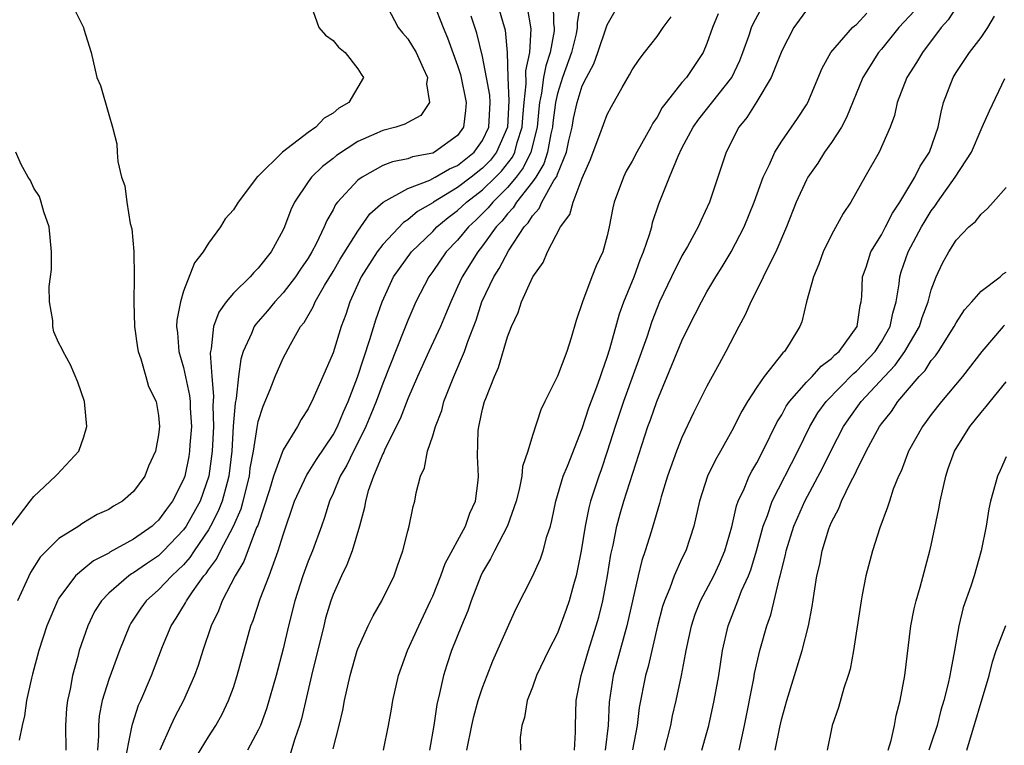
# Model space of a CAD drawing. Units: inches. Extents: x 2610000 to 2613000, y 1497000 to 1500000.
# Drawn here: x 2611850 to 2611929, y 1497311 to 1497370 of the extents above; entities that cross this region are included whole.
import ezdxf

# ---------------------------------------------------------------- set-up
doc = ezdxf.new("R2010")
doc.units = ezdxf.units.IN
doc.header["$MEASUREMENT"] = 0
doc.layers.add('LD26101497_2ft', color=93, linetype='Continuous')

msp = doc.modelspace()

# ---------------------------------------------------------------- linework, layer by layer
at = {"layer": 'LD26101497_2ft'}
for points, elevation in [([(2611887.903, 1497371.903), (2611888.799, 1497368.799), (2611888.983, 1497367), (2611889.037, 1497365), (2611889.116, 1497363.116), (2611888.989, 1497361), (2611888.125, 1497359), (2611887.628, 1497358.372), (2611887, 1497357.723), (2611886.096, 1497357), (2611885, 1497356.162), (2611883.074, 1497355), (2611883, 1497354.942), (2611881.768, 1497354.232), (2611881, 1497353.572), (2611880.645, 1497353.355), (2611879, 1497351.6), (2611878.538, 1497351), (2611877.258, 1497349), (2611876.35, 1497347), (2611876.021, 1497345.979), (2611875.661, 1497345), (2611875, 1497342.91), (2611874.186, 1497341), (2611873.308, 1497339), (2611873.194, 1497338.806), (2611873, 1497338.396), (2611872.456, 1497337.544), (2611872.158, 1497337), (2611871, 1497335.121), (2611870.236, 1497333), (2611869.9, 1497331.9), (2611868.953, 1497329.047), (2611868.87, 1497328.87), (2611867.853, 1497326.148), (2611867.146, 1497325), (2611866.098, 1497323), (2611865.804, 1497322.196), (2611865.21, 1497321), (2611864.552, 1497319), (2611864.184, 1497317.816), (2611863.885, 1497317), (2611863.005, 1497315), (2611862.312, 1497313.688), (2611861.991, 1497313), (2611861.101, 1497311)], 9058), ([(2611853.975, 1497371), (2611854.975, 1497369), (2611855, 1497368.864), (2611855.595, 1497367), (2611856.057, 1497365), (2611856.347, 1497364.347), (2611857, 1497362.03), (2611857.306, 1497361), (2611857.663, 1497359.663), (2611857.671, 1497359), (2611857.735, 1497358.265), (2611858.033, 1497357), (2611858.299, 1497356.299), (2611858.445, 1497355), (2611858.726, 1497353.274), (2611858.857, 1497352.857), (2611859.025, 1497351.025), (2611859.048, 1497349), (2611859.022, 1497346.978), (2611859.075, 1497345), (2611859.308, 1497343.308), (2611859.358, 1497343), (2611859.585, 1497342.415), (2611859.991, 1497341), (2611860.2, 1497340.2), (2611860.816, 1497339), (2611861, 1497337.86), (2611861.078, 1497337), (2611861, 1497336.313), (2611860.75, 1497335), (2611860.185, 1497333.815), (2611859.889, 1497333), (2611859, 1497331.781), (2611858.115, 1497331), (2611857.396, 1497330.603), (2611857, 1497330.338), (2611856.085, 1497329.915), (2611854.831, 1497329.169), (2611854.591, 1497329), (2611853, 1497328.011), (2611851.495, 1497326.505), (2611850.72, 1497325.28), (2611850.273, 1497324.273), (2611849.669, 1497323)], 9068), ([(2611873.256, 1497370.744), (2611873.851, 1497369), (2611874.385, 1497368.385), (2611875, 1497367.96), (2611875.439, 1497367.439), (2611875.98, 1497367), (2611877, 1497365.693), (2611877.261, 1497365.261), (2611877.438, 1497365), (2611876.272, 1497363), (2611875.466, 1497362.534), (2611875, 1497362.134), (2611874.28, 1497361.72), (2611873.623, 1497361), (2611873, 1497360.57), (2611870.942, 1497359), (2611869, 1497357.083), (2611868.949, 1497357.052), (2611867.377, 1497355), (2611867, 1497354.378), (2611866.356, 1497353.644), (2611865.974, 1497353), (2611865, 1497351.692), (2611864.584, 1497351), (2611863.885, 1497350.115), (2611863, 1497347.844), (2611862.749, 1497347), (2611862.476, 1497345.524), (2611862.451, 1497345), (2611862.516, 1497344.516), (2611862.625, 1497343), (2611863, 1497341.73), (2611863.489, 1497339.489), (2611863.531, 1497339), (2611863.544, 1497338.456), (2611863.631, 1497337), (2611863.515, 1497335.515), (2611863.489, 1497335), (2611863.421, 1497334.578), (2611863.095, 1497333), (2611863, 1497332.739), (2611862.124, 1497331), (2611861.635, 1497330.365), (2611861, 1497329.468), (2611860.747, 1497329.253), (2611860.483, 1497329), (2611859, 1497327.955), (2611857.098, 1497326.902), (2611857, 1497326.833), (2611855.788, 1497326.212), (2611855, 1497325.571), (2611854.338, 1497325), (2611853, 1497323.202), (2611852.881, 1497323), (2611852.04, 1497321), (2611851.384, 1497319), (2611850.898, 1497317.102), (2611850.804, 1497316.804), (2611850.399, 1497315), (2611850.244, 1497313.756), (2611850.054, 1497313), (2611849.805, 1497311.805)], 9066), ([(2611879.36, 1497370.64), (2611880.239, 1497369), (2611880.58, 1497368.58), (2611881, 1497368.1), (2611881.669, 1497367), (2611882.243, 1497365.757), (2611882.568, 1497365), (2611882.499, 1497364.499), (2611882.743, 1497363), (2611882.052, 1497361.948), (2611881, 1497361.393), (2611880.76, 1497361.24), (2611880.045, 1497361), (2611879, 1497360.74), (2611878.516, 1497360.516), (2611877, 1497359.86), (2611875.274, 1497358.726), (2611875, 1497358.5), (2611874.143, 1497357.857), (2611873.274, 1497357), (2611873, 1497356.629), (2611871.905, 1497355), (2611871.618, 1497354.382), (2611871.1, 1497353), (2611871, 1497352.78), (2611870.023, 1497351), (2611869, 1497349.693), (2611868.642, 1497349.358), (2611868.344, 1497349), (2611867, 1497347.698), (2611866.424, 1497347), (2611865.825, 1497346.175), (2611865.409, 1497345), (2611865.216, 1497343.216), (2611865.158, 1497343), (2611865.14, 1497342.86), (2611865.271, 1497341), (2611865.419, 1497339.419), (2611865.361, 1497338.639), (2611865.395, 1497337), (2611865.302, 1497335), (2611865.037, 1497333), (2611864.331, 1497331), (2611863.216, 1497329), (2611863, 1497328.692), (2611861.402, 1497327), (2611861, 1497326.614), (2611860.028, 1497325.972), (2611859, 1497325.243), (2611858.839, 1497325.161), (2611858.609, 1497325), (2611857, 1497323.6), (2611856.409, 1497323), (2611855.872, 1497322.128), (2611855.317, 1497321), (2611854.636, 1497319), (2611854.525, 1497318.525), (2611854.094, 1497317), (2611853.902, 1497315.902), (2611853.693, 1497315), (2611853.626, 1497314.374), (2611853.535, 1497313), (2611853.563, 1497311)], 9064), ([(2611883.055, 1497371), (2611883.828, 1497369), (2611884.191, 1497368.191), (2611885, 1497365.965), (2611885.226, 1497365.226), (2611885.683, 1497363), (2611885.639, 1497362.361), (2611885.464, 1497361), (2611885, 1497360.354), (2611883.143, 1497359), (2611883, 1497358.932), (2611881.378, 1497358.622), (2611881, 1497358.477), (2611879.774, 1497358.226), (2611879, 1497357.921), (2611877.336, 1497357), (2611877, 1497356.748), (2611875.365, 1497355), (2611875.204, 1497354.796), (2611875, 1497354.386), (2611874.492, 1497353.508), (2611874.29, 1497353), (2611873.646, 1497351.646), (2611873.303, 1497351), (2611873, 1497350.504), (2611872.379, 1497349.621), (2611871.991, 1497349), (2611871, 1497347.703), (2611870.332, 1497347), (2611869.734, 1497346.266), (2611868.795, 1497345.205), (2611868.663, 1497345), (2611868.462, 1497344.462), (2611867.797, 1497343), (2611867.603, 1497342.397), (2611867.42, 1497341), (2611867.227, 1497339.227), (2611867.14, 1497338.86), (2611866.989, 1497337.011), (2611866.87, 1497335), (2611866.641, 1497333), (2611866.493, 1497332.493), (2611866.104, 1497331), (2611865.796, 1497330.204), (2611865.18, 1497329), (2611865, 1497328.692), (2611863.848, 1497327), (2611863.518, 1497326.482), (2611863, 1497325.892), (2611862.067, 1497325), (2611861, 1497323.867), (2611860.007, 1497323), (2611859.584, 1497322.416), (2611858.788, 1497321.212), (2611858.667, 1497321), (2611857.868, 1497319), (2611857, 1497316.694), (2611856.48, 1497315), (2611856.245, 1497313.755), (2611856.171, 1497313), (2611856.176, 1497312.176), (2611856.091, 1497311)], 9062), ([(2611863.835, 1497310.165), (2611865, 1497312.076), (2611865.603, 1497313), (2611866.1, 1497313.9), (2611866.618, 1497315), (2611867, 1497316.044), (2611867.315, 1497317), (2611868.41, 1497321), (2611868.581, 1497321.42), (2611869.145, 1497323.145), (2611869.863, 1497325), (2611870.345, 1497326.345), (2611870.609, 1497327), (2611871, 1497328.29), (2611871.908, 1497331), (2611872.889, 1497333.111), (2611873, 1497333.259), (2611873.669, 1497334.331), (2611875, 1497336.308), (2611875.365, 1497337), (2611875.828, 1497338.172), (2611876.204, 1497339), (2611876.951, 1497340.951), (2611877.956, 1497343.957), (2611878.44, 1497345.561), (2611878.93, 1497347), (2611879.852, 1497349), (2611880.323, 1497349.677), (2611881.303, 1497351), (2611883, 1497352.646), (2611883.337, 1497353), (2611884.243, 1497353.757), (2611885, 1497354.317), (2611885.719, 1497355), (2611887, 1497355.983), (2611888.04, 1497357), (2611888.512, 1497357.488), (2611889.392, 1497358.608), (2611889.582, 1497359), (2611889.782, 1497359.782), (2611890.174, 1497361), (2611890.217, 1497361.783), (2611890.326, 1497363), (2611890.492, 1497364.492), (2611890.458, 1497365.542), (2611890.781, 1497367), (2611890.906, 1497368.906), (2611890.601, 1497370.601)], 9056), ([(2611892.654, 1497371), (2611892.701, 1497369.299), (2611892.749, 1497369), (2611892.731, 1497368.731), (2611892.423, 1497367), (2611892.062, 1497365.938), (2611891.897, 1497365), (2611891.733, 1497363.733), (2611891.571, 1497363), (2611891.506, 1497362.494), (2611891.371, 1497361), (2611890.879, 1497359), (2611890.265, 1497357.735), (2611889.695, 1497357), (2611889, 1497356.159), (2611887.812, 1497355), (2611887.458, 1497354.542), (2611886.458, 1497353.542), (2611885.864, 1497353), (2611885, 1497351.952), (2611884.091, 1497351), (2611883, 1497349.432), (2611882.675, 1497349), (2611881.654, 1497347), (2611881, 1497345.496), (2611880.693, 1497344.693), (2611879, 1497340.443), (2611878.464, 1497339), (2611878.046, 1497337.954), (2611877.645, 1497337), (2611877, 1497335.683), (2611876.647, 1497335), (2611876.116, 1497333.884), (2611875.584, 1497333), (2611875, 1497331.619), (2611874.706, 1497331), (2611874.307, 1497329.693), (2611874.061, 1497329), (2611873.343, 1497327), (2611873, 1497326.171), (2611872.568, 1497325), (2611871.936, 1497323), (2611871.432, 1497321), (2611871, 1497319.155), (2611870.432, 1497317), (2611869.666, 1497314.334), (2611869.179, 1497313), (2611869, 1497312.608), (2611868.124, 1497311)], 9054), ([(2611894.86, 1497371), (2611894.59, 1497369.41), (2611894.6, 1497369), (2611894.497, 1497368.498), (2611894.138, 1497367), (2611893.406, 1497365), (2611893, 1497363.708), (2611892.844, 1497363), (2611892.634, 1497361.366), (2611892.6, 1497361), (2611892.472, 1497360.472), (2611892.211, 1497359), (2611891.925, 1497358.075), (2611891.26, 1497357), (2611891, 1497356.617), (2611889.73, 1497355), (2611889.46, 1497354.54), (2611889, 1497354.049), (2611888.542, 1497353.458), (2611888.092, 1497353), (2611887, 1497351.483), (2611886.607, 1497351), (2611885.355, 1497349), (2611885, 1497348.185), (2611884.439, 1497347), (2611884.035, 1497345.965), (2611883.627, 1497345), (2611882.692, 1497343), (2611881.781, 1497341), (2611881, 1497339.213), (2611880.385, 1497337.615), (2611879.156, 1497335.156), (2611879.069, 1497334.931), (2611879, 1497334.807), (2611878.252, 1497333), (2611877.82, 1497331.82), (2611877.592, 1497331), (2611877.514, 1497330.486), (2611877.116, 1497329), (2611876.543, 1497327), (2611876.12, 1497325.88), (2611875.677, 1497325), (2611875, 1497323.508), (2611874.815, 1497323), (2611874.407, 1497321.593), (2611874.255, 1497321), (2611873.282, 1497317), (2611872.461, 1497313.538), (2611872.301, 1497313), (2611871.928, 1497311.928), (2611871.501, 1497310.499)], 9052), ([(2611885.738, 1497311), (2611886.131, 1497313), (2611886.295, 1497313.705), (2611886.65, 1497315), (2611887, 1497316.051), (2611887.357, 1497317), (2611887.83, 1497318.17), (2611889, 1497320.843), (2611889.674, 1497322.326), (2611891, 1497324.945), (2611891.642, 1497326.358), (2611891.856, 1497327), (2611892.159, 1497328.159), (2611892.439, 1497329), (2611892.557, 1497329.443), (2611892.888, 1497331), (2611893.475, 1497333), (2611893.813, 1497333.813), (2611895, 1497336.829), (2611895.522, 1497338.478), (2611896.166, 1497340.167), (2611896.464, 1497341), (2611896.585, 1497341.415), (2611897, 1497342.543), (2611897.211, 1497343.211), (2611897.98, 1497346.02), (2611898.337, 1497347), (2611899.151, 1497349), (2611899.643, 1497350.357), (2611899.924, 1497351), (2611900.406, 1497352.406), (2611900.569, 1497353), (2611900.646, 1497353.354), (2611901.146, 1497354.854), (2611901.988, 1497357), (2611902.685, 1497358.685), (2611903, 1497359.323), (2611903.885, 1497361), (2611904.342, 1497361.658), (2611906.998, 1497365.002), (2611907.637, 1497366.364), (2611907.894, 1497367), (2611908.382, 1497368.382), (2611908.582, 1497369), (2611908.707, 1497369.293), (2611909.618, 1497371)], 9044), ([(2611925, 1497370.623), (2611924.369, 1497369.631), (2611923.803, 1497369), (2611922.287, 1497367), (2611921.812, 1497366.188), (2611921.047, 1497365), (2611920.267, 1497363), (2611920.041, 1497361.959), (2611919.697, 1497361), (2611918.832, 1497359), (2611917.662, 1497357), (2611916.557, 1497355), (2611915.925, 1497354.076), (2611915, 1497352.381), (2611914.328, 1497351), (2611913.978, 1497350.022), (2611913.545, 1497349), (2611912.988, 1497347), (2611912.611, 1497345.389), (2611912.443, 1497345), (2611911.606, 1497343.606), (2611911.222, 1497343), (2611911.097, 1497342.903), (2611909.598, 1497341), (2611909, 1497340.154), (2611908.256, 1497339), (2611907.792, 1497338.208), (2611907, 1497336.638), (2611906.082, 1497335), (2611905.68, 1497334.32), (2611905.052, 1497333), (2611904.402, 1497331), (2611903.952, 1497329), (2611903.299, 1497327), (2611903, 1497326.39), (2611902.368, 1497325), (2611902.02, 1497324.021), (2611901.587, 1497323), (2611901.445, 1497322.555), (2611901.048, 1497321), (2611900.283, 1497317.717), (2611900.071, 1497317), (2611899.558, 1497314.442), (2611899.391, 1497313), (2611899.037, 1497311.037)], 9036), ([(2611858.238, 1497309.762), (2611858.865, 1497312.865), (2611858.896, 1497313.104), (2611859.387, 1497314.613), (2611859.569, 1497315), (2611860.429, 1497317), (2611861.321, 1497319.321), (2611862.006, 1497321), (2611862.407, 1497321.593), (2611863.161, 1497322.839), (2611863.233, 1497323), (2611863.717, 1497323.717), (2611864.645, 1497325), (2611864.811, 1497325.19), (2611865, 1497325.487), (2611865.65, 1497326.35), (2611865.958, 1497327), (2611867, 1497328.996), (2611867.62, 1497330.38), (2611867.791, 1497331), (2611868.289, 1497333), (2611868.363, 1497333.637), (2611868.609, 1497335), (2611868.917, 1497336.917), (2611868.929, 1497337.071), (2611869, 1497337.376), (2611869.387, 1497338.613), (2611869.959, 1497339.959), (2611870.351, 1497341), (2611871, 1497342.479), (2611871.578, 1497343.578), (2611872.398, 1497345), (2611872.671, 1497345.329), (2611873.402, 1497346.598), (2611873.557, 1497347), (2611874.306, 1497348.306), (2611875, 1497349.432), (2611875.585, 1497350.415), (2611877, 1497352.669), (2611877.243, 1497353), (2611877.953, 1497354.047), (2611879.018, 1497354.982), (2611881, 1497356.089), (2611882.769, 1497356.769), (2611883.208, 1497357), (2611884.336, 1497357.664), (2611885, 1497357.946), (2611886.327, 1497359), (2611887, 1497359.943), (2611887.488, 1497361), (2611887.596, 1497363), (2611887.571, 1497363.57), (2611887.32, 1497365), (2611887, 1497366.671), (2611886.542, 1497368.542), (2611886.079, 1497369.922)], 9060), ([(2611875, 1497311.116), (2611875.482, 1497313), (2611875.773, 1497314.227), (2611875.917, 1497315), (2611876.374, 1497317), (2611876.946, 1497319), (2611877, 1497319.156), (2611877.821, 1497321), (2611878.211, 1497321.789), (2611878.926, 1497323), (2611879.894, 1497325), (2611880.186, 1497325.814), (2611880.607, 1497327), (2611881, 1497328.599), (2611881.112, 1497329), (2611881.425, 1497330.575), (2611881.561, 1497331), (2611881.665, 1497331.665), (2611882.008, 1497333), (2611882.328, 1497333.672), (2611882.573, 1497335), (2611883, 1497336.248), (2611883.219, 1497337), (2611883.717, 1497338.283), (2611883.901, 1497339), (2611884.68, 1497341), (2611885.55, 1497343), (2611885.82, 1497343.82), (2611886.478, 1497345.522), (2611886.947, 1497347), (2611887.89, 1497349), (2611888.336, 1497349.664), (2611889.085, 1497351.085), (2611890.349, 1497353), (2611890.664, 1497353.336), (2611891, 1497353.908), (2611891.527, 1497354.473), (2611891.748, 1497355), (2611892.723, 1497356.723), (2611892.945, 1497357.055), (2611893, 1497357.233), (2611893.74, 1497359), (2611893.932, 1497359.932), (2611894.181, 1497361), (2611894.304, 1497361.696), (2611894.582, 1497363), (2611895, 1497364.325), (2611895.327, 1497365), (2611895.917, 1497366.083), (2611896.251, 1497367), (2611896.938, 1497369.062), (2611897, 1497369.21), (2611897.651, 1497370.349)], 9050), ([(2611879.059, 1497311), (2611879.455, 1497313), (2611879.694, 1497314.306), (2611879.804, 1497315), (2611880.253, 1497317), (2611880.976, 1497319), (2611881.882, 1497321), (2611882.832, 1497323), (2611883, 1497323.384), (2611883.643, 1497325), (2611884.004, 1497325.996), (2611885.621, 1497329), (2611885.966, 1497330.034), (2611886.423, 1497331), (2611886.654, 1497332.654), (2611886.682, 1497333), (2611886.596, 1497334.596), (2611886.645, 1497336.645), (2611886.689, 1497337), (2611886.76, 1497337.24), (2611887, 1497338.39), (2611887.161, 1497339), (2611887.248, 1497339.248), (2611887.958, 1497341), (2611888.285, 1497341.715), (2611889, 1497344.173), (2611889.318, 1497345), (2611889.862, 1497346.138), (2611890.126, 1497347), (2611891.019, 1497349), (2611891.848, 1497350.152), (2611892.205, 1497351), (2611893.245, 1497353), (2611893.993, 1497354.007), (2611894.258, 1497355), (2611895, 1497356.908), (2611895.638, 1497358.363), (2611896.421, 1497360.421), (2611897, 1497362.017), (2611897.334, 1497362.666), (2611898.189, 1497364.188), (2611898.789, 1497365.21), (2611899, 1497365.614), (2611899.551, 1497366.449), (2611900.005, 1497367), (2611901, 1497368.277), (2611901.488, 1497369), (2611902.13, 1497369.87)], 9048), ([(2611905.896, 1497370.104), (2611905.441, 1497369), (2611905, 1497367.723), (2611904.69, 1497367), (2611903.349, 1497365), (2611903, 1497364.593), (2611901.722, 1497363), (2611901.411, 1497362.589), (2611901, 1497361.821), (2611900.666, 1497361.334), (2611900.503, 1497361), (2611899.376, 1497359), (2611899, 1497358.292), (2611898.527, 1497357.473), (2611898.296, 1497357), (2611897.559, 1497355), (2611897.453, 1497354.547), (2611897.161, 1497353), (2611897, 1497352.285), (2611896.647, 1497351), (2611896.123, 1497349.877), (2611895.77, 1497349), (2611895.007, 1497347), (2611894.496, 1497345.504), (2611894.112, 1497344.112), (2611893.766, 1497343), (2611893.017, 1497341.017), (2611891.986, 1497339), (2611891.665, 1497338.335), (2611891, 1497336.256), (2611890.623, 1497335), (2611890.21, 1497333.79), (2611890.144, 1497333), (2611889.926, 1497331.926), (2611889.702, 1497331), (2611888.997, 1497329.003), (2611887.961, 1497327), (2611887.644, 1497326.356), (2611887, 1497325.287), (2611886.855, 1497325), (2611886.078, 1497323), (2611885.807, 1497322.193), (2611885.305, 1497321), (2611884.515, 1497319), (2611884.126, 1497317.874), (2611883.852, 1497317), (2611883.551, 1497315.551), (2611883.329, 1497314.671), (2611883.084, 1497313), (2611882.733, 1497311)], 9046), ([(2611913, 1497370.39), (2611912.396, 1497369.604), (2611911.982, 1497369), (2611911, 1497367.145), (2611910.161, 1497365), (2611909, 1497363.064), (2611908.202, 1497361.797), (2611907.551, 1497361), (2611906.536, 1497359), (2611905.199, 1497355), (2611904.501, 1497353.499), (2611904.29, 1497353), (2611903.446, 1497351.445), (2611903, 1497350.675), (2611902.148, 1497349), (2611901.208, 1497347), (2611901, 1497346.503), (2611900.588, 1497345.412), (2611900.167, 1497344.168), (2611898.32, 1497339), (2611897.644, 1497337), (2611897.009, 1497334.991), (2611896.502, 1497333.498), (2611896.319, 1497333), (2611895.669, 1497331), (2611895.53, 1497330.47), (2611895.235, 1497329), (2611894.921, 1497327), (2611894.507, 1497325), (2611894.291, 1497324.291), (2611893.937, 1497323), (2611893.702, 1497322.298), (2611893.234, 1497321), (2611893, 1497320.398), (2611892.291, 1497319), (2611891.334, 1497317), (2611891, 1497316.071), (2611890.586, 1497315), (2611890.37, 1497313.63), (2611890.158, 1497313), (2611890.024, 1497312.024), (2611890.044, 1497311)], 9042), ([(2611894.381, 1497311), (2611894.463, 1497312.463), (2611894.452, 1497313), (2611894.498, 1497315), (2611894.901, 1497317), (2611895, 1497317.278), (2611895.497, 1497319), (2611896.124, 1497321), (2611896.315, 1497321.685), (2611896.643, 1497323), (2611897.026, 1497325), (2611897.294, 1497326.706), (2611897.474, 1497327.474), (2611897.773, 1497329), (2611898.034, 1497329.966), (2611898.337, 1497331), (2611900.269, 1497337), (2611900.467, 1497337.533), (2611900.971, 1497339), (2611901.82, 1497341), (2611903, 1497343.852), (2611903.556, 1497345), (2611904.555, 1497347), (2611905, 1497347.792), (2611905.712, 1497349), (2611906.211, 1497349.789), (2611906.938, 1497351), (2611907.992, 1497353), (2611908.804, 1497355), (2611909.513, 1497357), (2611910.027, 1497358.027), (2611910.442, 1497359), (2611911, 1497359.886), (2611912.281, 1497361.719), (2611913, 1497362.815), (2611913.107, 1497363), (2611914.247, 1497365.753), (2611914.937, 1497367), (2611916.694, 1497369), (2611916.849, 1497369.151), (2611917, 1497369.256), (2611917.843, 1497370.158)], 9040), ([(2611921.658, 1497370.342), (2611920.413, 1497369), (2611919, 1497367.271), (2611918.759, 1497367), (2611917.521, 1497365), (2611916.21, 1497361.79), (2611915.792, 1497361), (2611915, 1497359.775), (2611914.445, 1497359), (2611913.891, 1497358.109), (2611913.11, 1497357), (2611913, 1497356.797), (2611912.166, 1497355), (2611911.377, 1497353), (2611910.524, 1497351), (2611910.013, 1497350.013), (2611909, 1497347.922), (2611908.521, 1497347), (2611908.063, 1497345.937), (2611907.552, 1497345), (2611906.524, 1497343), (2611905.974, 1497342.026), (2611905, 1497340.232), (2611903.919, 1497338.081), (2611903, 1497336.114), (2611902.561, 1497335), (2611901.847, 1497333), (2611901.336, 1497331.336), (2611901.197, 1497330.804), (2611900.531, 1497328.531), (2611900.047, 1497327), (2611899.77, 1497326.23), (2611899.48, 1497325), (2611898.586, 1497321), (2611897.477, 1497317), (2611897.147, 1497314.853), (2611897.068, 1497313), (2611896.843, 1497311)], 9038), ([(2611901.586, 1497311), (2611902.092, 1497313), (2611902.244, 1497313.756), (2611902.537, 1497315), (2611902.961, 1497317), (2611903.294, 1497318.706), (2611903.336, 1497319), (2611903.762, 1497321), (2611904.067, 1497321.933), (2611904.493, 1497323), (2611905.552, 1497325), (2611906.008, 1497325.992), (2611906.444, 1497327), (2611907, 1497328.93), (2611907.382, 1497330.619), (2611907.52, 1497331), (2611907.981, 1497331.981), (2611908.394, 1497333), (2611908.596, 1497333.404), (2611909, 1497334.063), (2611909.496, 1497335), (2611910.645, 1497337.355), (2611911, 1497337.92), (2611911.367, 1497338.633), (2611911.617, 1497339), (2611913, 1497340.544), (2611913.447, 1497341), (2611914.163, 1497341.836), (2611915, 1497342.437), (2611915.273, 1497342.727), (2611915.601, 1497343), (2611917.062, 1497345), (2611917.303, 1497346.697), (2611917.383, 1497347), (2611917.423, 1497347.423), (2611917.498, 1497349), (2611917.771, 1497349.771), (2611918.166, 1497351), (2611919, 1497352.366), (2611919.333, 1497353), (2611919.887, 1497354.113), (2611920.48, 1497355), (2611921.687, 1497357), (2611922.12, 1497357.88), (2611922.872, 1497359), (2611923.567, 1497361), (2611923.79, 1497362.21), (2611923.995, 1497363), (2611924.753, 1497365), (2611925, 1497365.4), (2611926.062, 1497367), (2611927, 1497368.204), (2611927.55, 1497369), (2611928.088, 1497369.913)], 9034), ([(2611904.591, 1497311), (2611905, 1497312.422), (2611905.157, 1497313), (2611905.593, 1497315), (2611905.945, 1497317), (2611906.247, 1497319), (2611906.693, 1497321), (2611907.36, 1497322.64), (2611907.482, 1497323), (2611907.788, 1497323.788), (2611908.335, 1497325), (2611908.521, 1497325.479), (2611908.984, 1497327), (2611909.519, 1497329), (2611909.849, 1497329.849), (2611910.234, 1497331), (2611912.306, 1497335), (2611913.262, 1497337), (2611913.913, 1497338.087), (2611914.57, 1497339), (2611916.771, 1497341.229), (2611917, 1497341.42), (2611918.49, 1497343), (2611919, 1497343.787), (2611919.7, 1497345), (2611919.914, 1497346.086), (2611920.195, 1497347), (2611920.427, 1497348.426), (2611920.475, 1497349), (2611920.597, 1497349.403), (2611921.14, 1497351), (2611922.213, 1497353), (2611922.501, 1497353.499), (2611923, 1497354.299), (2611923.307, 1497354.692), (2611923.508, 1497355), (2611924.917, 1497357), (2611926.243, 1497359), (2611927, 1497360.827), (2611927.092, 1497361), (2611927.677, 1497362.323), (2611928.903, 1497364.903)], 9032), ([(2611849.176, 1497329), (2611850.701, 1497331), (2611851, 1497331.376), (2611852.739, 1497333), (2611852.856, 1497333.144), (2611854.615, 1497335), (2611855, 1497336.15), (2611855.239, 1497337), (2611855.047, 1497339), (2611854.533, 1497340.533), (2611853.932, 1497341.932), (2611853.347, 1497343), (2611853.241, 1497343.241), (2611853, 1497343.688), (2611852.594, 1497344.594), (2611852.505, 1497345), (2611852.515, 1497345.485), (2611852.256, 1497347), (2611852.229, 1497348.229), (2611852.337, 1497349), (2611852.399, 1497349.601), (2611852.41, 1497351), (2611852.219, 1497353), (2611851.79, 1497354.21), (2611851.577, 1497355), (2611851.442, 1497355.442), (2611851, 1497356.108), (2611850.724, 1497356.724), (2611850.528, 1497357), (2611849.985, 1497358.015), (2611849.552, 1497359)], 9070), ([(2611907.584, 1497311), (2611908.023, 1497313), (2611908.76, 1497316.76), (2611908.827, 1497317.173), (2611909.243, 1497319), (2611909.798, 1497321), (2611910.124, 1497321.876), (2611910.823, 1497324.823), (2611910.883, 1497325), (2611911.307, 1497326.693), (2611911.363, 1497327), (2611911.984, 1497329), (2611912.285, 1497329.714), (2611912.86, 1497331), (2611914.31, 1497333.69), (2611915, 1497335.116), (2611915.965, 1497337), (2611916.388, 1497337.612), (2611917.391, 1497339), (2611919.24, 1497341), (2611920.097, 1497341.903), (2611920.883, 1497343), (2611922.056, 1497345), (2611922.271, 1497345.729), (2611922.751, 1497347), (2611923, 1497347.956), (2611923.397, 1497349), (2611923.912, 1497350.087), (2611924.403, 1497351), (2611925, 1497351.938), (2611926.028, 1497353), (2611926.549, 1497353.452), (2611927, 1497354.032), (2611927.528, 1497354.473), (2611927.971, 1497355), (2611929, 1497356.16)], 9030), ([(2611910.482, 1497311), (2611910.847, 1497312.847), (2611911, 1497313.542), (2611911.406, 1497315), (2611912.652, 1497319), (2611913.16, 1497321), (2611913.457, 1497322.543), (2611913.6, 1497323.6), (2611913.829, 1497325), (2611914.052, 1497325.948), (2611914.243, 1497327), (2611914.784, 1497328.784), (2611914.859, 1497329), (2611915, 1497329.317), (2611915.591, 1497330.409), (2611915.805, 1497331), (2611916.544, 1497332.544), (2611916.863, 1497333.137), (2611917, 1497333.442), (2611917.788, 1497335), (2611918.682, 1497336.682), (2611918.857, 1497337), (2611919, 1497337.2), (2611919.799, 1497338.201), (2611920.328, 1497339), (2611922.04, 1497341), (2611922.505, 1497341.495), (2611923, 1497342.272), (2611923.344, 1497342.656), (2611923.575, 1497343), (2611924.84, 1497345), (2611925, 1497345.311), (2611925.661, 1497346.339), (2611926.27, 1497347), (2611927, 1497347.844), (2611928.521, 1497349), (2611928.769, 1497349.231), (2611929, 1497349.386)], 9028), ([(2611928.873, 1497345.127), (2611928.761, 1497345), (2611927.065, 1497343), (2611925.522, 1497341), (2611923.827, 1497339), (2611923, 1497337.95), (2611922.603, 1497337.397), (2611922.287, 1497337), (2611921.168, 1497335), (2611920.589, 1497333.411), (2611920.377, 1497333), (2611919.953, 1497331.953), (2611919.641, 1497331), (2611919.496, 1497330.503), (2611918.868, 1497328.868), (2611918.28, 1497327), (2611917.765, 1497325), (2611917.47, 1497323.469), (2611917.365, 1497323), (2611916.764, 1497319), (2611916.486, 1497317.514), (2611916.327, 1497317), (2611915.979, 1497315.979), (2611915.569, 1497314.431), (2611915.056, 1497313), (2611915, 1497312.733), (2611914.656, 1497311)], 9026), ([(2611919.543, 1497311), (2611919.788, 1497311.788), (2611920.05, 1497313), (2611920.196, 1497313.804), (2611920.508, 1497315), (2611920.87, 1497317), (2611921.376, 1497321), (2611921.641, 1497322.359), (2611921.782, 1497323), (2611922.105, 1497324.105), (2611922.891, 1497327), (2611923, 1497327.456), (2611923.62, 1497330.38), (2611923.719, 1497331), (2611924.159, 1497333), (2611924.37, 1497333.63), (2611924.864, 1497335), (2611926.095, 1497337), (2611927, 1497338.124), (2611927.417, 1497338.583), (2611927.722, 1497339), (2611929, 1497340.585)], 9024), ([(2611929, 1497334.555), (2611928.54, 1497333.461), (2611928.307, 1497333), (2611927.749, 1497331), (2611927.625, 1497330.375), (2611927.4, 1497329), (2611927.015, 1497327), (2611926.445, 1497325), (2611926.171, 1497324.171), (2611925.549, 1497322.451), (2611925.214, 1497321), (2611924.88, 1497319), (2611924.561, 1497317.439), (2611924.503, 1497317), (2611924.371, 1497316.372), (2611924.017, 1497315), (2611923.781, 1497314.22), (2611923.474, 1497313), (2611923, 1497311.563), (2611922.81, 1497311)], 9022), ([(2611925.865, 1497311), (2611927.636, 1497317), (2611927.904, 1497318.096), (2611928.211, 1497319), (2611928.973, 1497321.027)], 9020)]:
    msp.add_lwpolyline(points, dxfattribs=dict(at, elevation=elevation))

doc.saveas('drawing.dxf')
